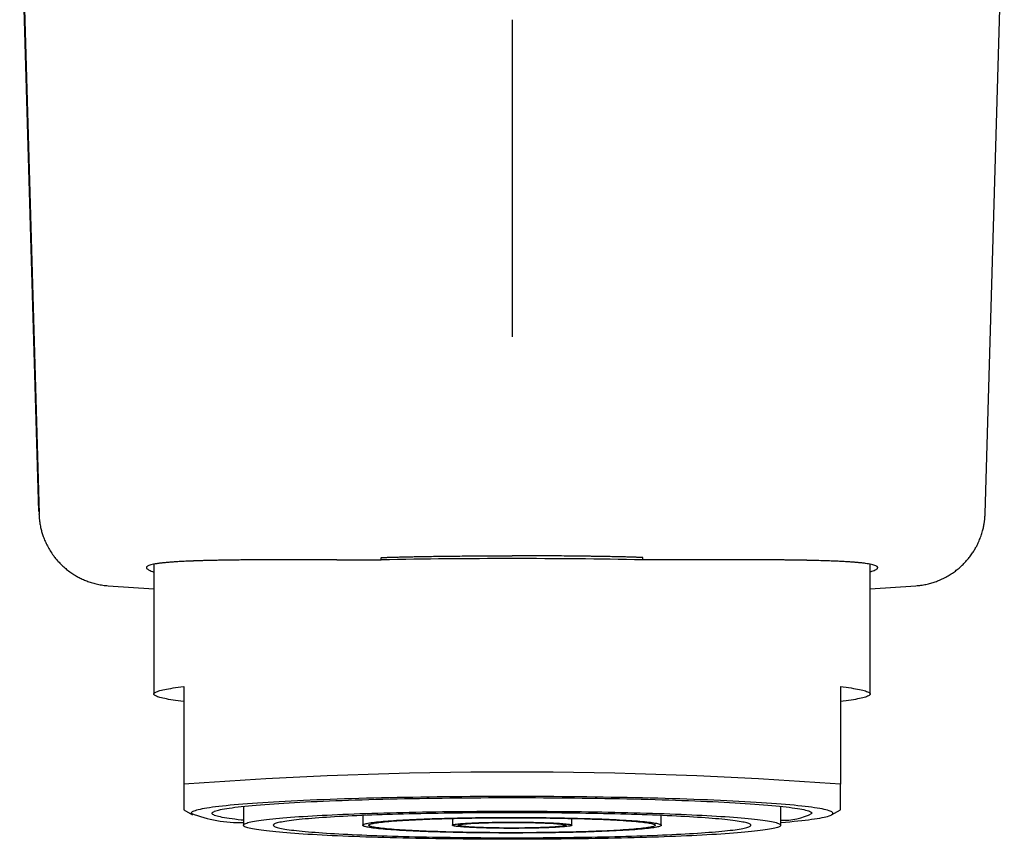
# Model space of a CAD drawing. Units: millimetres. Extents: x 8 to 917, y 12 to 573.
# Drawn here: x 448 to 480, y 393 to 420 of the extents above; entities that cross this region are included whole.
import ezdxf

# ---------------------------------------------------------------- set-up
doc = ezdxf.new("R2010")
doc.units = ezdxf.units.MM

msp = doc.modelspace()

# ---------------------------------------------------------------- linework, layer by layer
at = {"color": 7, "linetype": 'Continuous', "lineweight": 30}
for p, q in [((448.149, 403.78), (447.505, 425.912)), ((447.509, 425.839), (448.152, 403.708)), ((479.848, 403.708), (480.491, 425.839)), ((448.155, 403.681), (448.154, 403.708)), ((479.845, 403.681), (479.846, 403.708)), ((452, 402.017), (452, 397.67)), ((476, 397.67), (476, 402.017)), ((450.474, 401.296), (452, 401.195)), ((476, 401.195), (477.526, 401.296)), ((453, 397.921), (453, 394.647)), ((475, 397.921), (475, 394.647)), ((455, 393.909), (455, 393.276)), ((473, 393.276), (473, 393.909)), ((453, 393.793), (453.294, 393.624)), ((459, 393.603), (459, 393.276)), ((469, 393.276), (469, 393.603)), ((474.706, 393.624), (475, 393.793)), ((462, 393.504), (462, 393.276)), ((466, 393.276), (466, 393.504))]:
    msp.add_line(p, q, dxfattribs=at)
at = {"color": 7, "linetype": 'Continuous', "lineweight": 30, "flags": 128}
for points in [[(459.62, 402.163), (459.62, 402.204), (459.62, 402.237)], [(468.38, 402.163), (468.38, 402.204), (468.38, 402.237)], [(453, 397.419), (452.904, 397.431), (452.812, 397.443), (452.725, 397.455), (452.643, 397.467), (452.566, 397.479), (452.494, 397.492), (452.426, 397.504), (452.363, 397.517), (452.305, 397.529), (452.253, 397.542), (452.205, 397.554), (452.162, 397.567), (452.124, 397.58), (452.091, 397.593), (452.063, 397.605), (452.041, 397.618), (452.023, 397.631), (452.01, 397.644), (452.003, 397.657), (452, 397.67), (452.003, 397.683), (452.01, 397.696), (452.023, 397.709), (452.041, 397.721), (452.063, 397.734), (452.091, 397.747), (452.124, 397.76), (452.162, 397.773), (452.205, 397.785), (452.253, 397.798), (452.305, 397.811), (452.363, 397.823), (452.426, 397.836), (452.494, 397.848), (452.566, 397.86), (452.643, 397.873), (452.725, 397.885), (452.812, 397.897), (452.904, 397.909), (453, 397.921)], [(475, 397.921), (475.096, 397.909), (475.188, 397.897), (475.275, 397.885), (475.357, 397.873), (475.434, 397.86), (475.506, 397.848), (475.574, 397.836), (475.637, 397.823), (475.695, 397.811), (475.747, 397.798), (475.795, 397.785), (475.838, 397.773), (475.876, 397.76), (475.909, 397.747), (475.937, 397.734), (475.959, 397.721), (475.977, 397.709), (475.99, 397.696), (475.997, 397.683), (476, 397.67), (475.997, 397.657), (475.99, 397.644), (475.977, 397.631), (475.959, 397.618), (475.937, 397.605), (475.909, 397.593), (475.876, 397.58), (475.838, 397.567), (475.795, 397.554), (475.747, 397.542), (475.695, 397.529), (475.637, 397.517), (475.574, 397.504), (475.506, 397.492), (475.434, 397.479), (475.357, 397.467), (475.275, 397.455), (475.188, 397.443), (475.096, 397.431), (475, 397.419)], [(473, 393.368), (473.016, 393.369), (473.166, 393.381), (473.31, 393.394), (473.447, 393.407), (473.578, 393.42), (473.703, 393.433), (473.821, 393.446), (473.932, 393.46), (474.036, 393.474), (474.133, 393.488), (474.224, 393.501), (474.307, 393.516), (474.384, 393.53), (474.453, 393.544), (474.515, 393.558), (474.57, 393.573), (474.618, 393.587), (474.658, 393.602), (474.691, 393.617), (474.717, 393.631), (474.735, 393.646), (474.746, 393.661), (474.75, 393.675), (474.746, 393.69), (474.735, 393.705), (474.717, 393.72), (474.691, 393.734), (474.658, 393.749), (474.618, 393.763), (474.57, 393.778), (474.515, 393.792), (474.453, 393.807), (474.384, 393.821), (474.307, 393.835), (474.224, 393.849), (474.133, 393.863), (474.036, 393.877), (473.932, 393.891), (473.821, 393.904), (473.703, 393.918), (473.578, 393.931), (473.447, 393.944), (473.31, 393.957), (473.166, 393.969), (473.016, 393.982), (472.859, 393.994), (472.697, 394.006), (472.529, 394.018), (472.354, 394.029), (472.174, 394.041), (471.989, 394.052), (471.798, 394.063), (471.601, 394.073), (471.4, 394.084), (471.193, 394.094), (470.982, 394.103), (470.765, 394.113), (470.544, 394.122), (470.319, 394.131), (470.089, 394.139), (469.855, 394.147), (469.617, 394.155), (469.375, 394.163), (469.129, 394.17), (468.88, 394.177), (468.628, 394.183), (468.372, 394.189), (468.114, 394.195), (467.852, 394.201), (467.588, 394.206), (467.322, 394.21), (467.053, 394.215), (466.782, 394.219), (466.51, 394.222), (466.235, 394.226), (465.959, 394.229), (465.682, 394.231), (465.403, 394.233), (465.124, 394.235), (464.843, 394.236), (464.563, 394.237), (464.281, 394.238), (464, 394.238), (463.719, 394.238), (463.437, 394.237), (463.157, 394.236), (462.876, 394.235), (462.597, 394.233), (462.318, 394.231), (462.041, 394.229), (461.765, 394.226), (461.49, 394.222), (461.218, 394.219), (460.947, 394.215), (460.678, 394.21), (460.412, 394.206), (460.148, 394.201), (459.886, 394.195), (459.628, 394.189), (459.372, 394.183), (459.12, 394.177), (458.871, 394.17), (458.625, 394.163), (458.383, 394.155), (458.145, 394.147), (457.911, 394.139), (457.681, 394.131), (457.456, 394.122), (457.235, 394.113), (457.018, 394.103), (456.807, 394.094), (456.6, 394.084), (456.399, 394.073), (456.202, 394.063), (456.011, 394.052), (455.826, 394.041), (455.646, 394.029), (455.471, 394.018), (455.303, 394.006), (455.141, 393.994), (454.984, 393.982), (454.834, 393.969), (454.69, 393.957), (454.553, 393.944), (454.422, 393.931), (454.297, 393.918), (454.179, 393.904), (454.068, 393.891), (453.964, 393.877), (453.867, 393.863), (453.776, 393.849), (453.693, 393.835), (453.616, 393.821), (453.547, 393.807), (453.485, 393.792), (453.43, 393.778), (453.382, 393.763), (453.342, 393.749), (453.309, 393.734), (453.283, 393.72), (453.265, 393.705), (453.254, 393.69), (453.25, 393.675), (453.25, 393.675)], [(455, 393.441), (454.929, 393.449), (454.819, 393.461), (454.715, 393.474), (454.618, 393.487), (454.526, 393.5), (454.442, 393.513), (454.364, 393.526), (454.292, 393.539), (454.228, 393.553), (454.17, 393.566), (454.118, 393.579), (454.074, 393.593), (454.036, 393.607), (454.005, 393.62), (453.981, 393.634), (453.964, 393.648), (453.953, 393.662), (453.95, 393.675), (453.953, 393.689), (453.964, 393.703), (453.981, 393.717), (454.005, 393.73), (454.036, 393.744), (454.074, 393.758), (454.118, 393.771), (454.17, 393.785), (454.228, 393.798), (454.292, 393.812), (454.364, 393.825), (454.442, 393.838), (454.526, 393.851), (454.618, 393.864), (454.715, 393.877), (454.819, 393.889), (454.929, 393.902), (455.045, 393.914), (455.168, 393.926), (455.296, 393.938), (455.431, 393.95), (455.571, 393.962), (455.718, 393.973), (455.869, 393.985), (456.027, 393.996), (456.19, 394.006), (456.358, 394.017), (456.531, 394.027), (456.71, 394.037), (456.894, 394.047), (457.082, 394.057), (457.275, 394.066), (457.473, 394.075), (457.675, 394.084), (457.882, 394.093), (458.093, 394.101), (458.308, 394.109), (458.526, 394.117), (458.749, 394.124), (458.975, 394.131), (459.205, 394.138), (459.437, 394.144), (459.673, 394.15), (459.912, 394.156), (460.154, 394.161), (460.398, 394.166), (460.645, 394.171), (460.894, 394.176), (461.146, 394.18), (461.399, 394.183), (461.654, 394.187), (461.91, 394.19), (462.169, 394.193), (462.428, 394.195), (462.688, 394.197), (462.949, 394.199), (463.211, 394.2), (463.474, 394.201), (463.737, 394.201), (464, 394.201), (464.263, 394.201), (464.526, 394.201), (464.789, 394.2), (465.051, 394.199), (465.312, 394.197), (465.572, 394.195), (465.831, 394.193), (466.09, 394.19), (466.346, 394.187), (466.601, 394.183), (466.854, 394.18), (467.106, 394.176), (467.355, 394.171), (467.602, 394.166), (467.846, 394.161), (468.088, 394.156), (468.327, 394.15), (468.563, 394.144), (468.795, 394.138), (469.025, 394.131), (469.251, 394.124), (469.474, 394.117), (469.692, 394.109), (469.907, 394.101), (470.118, 394.093), (470.325, 394.084), (470.527, 394.075), (470.725, 394.066), (470.918, 394.057), (471.106, 394.047), (471.29, 394.037), (471.469, 394.027), (471.642, 394.017), (471.81, 394.006), (471.973, 393.996), (472.131, 393.985), (472.282, 393.973), (472.429, 393.962), (472.569, 393.95), (472.704, 393.938), (472.832, 393.926), (472.955, 393.914), (473.071, 393.902), (473.181, 393.889), (473.285, 393.877), (473.382, 393.864), (473.474, 393.851), (473.558, 393.838), (473.636, 393.825), (473.708, 393.812), (473.772, 393.798), (473.83, 393.785), (473.882, 393.771), (473.926, 393.758), (473.964, 393.744), (473.995, 393.73), (474.019, 393.717), (474.036, 393.703), (474.047, 393.689), (474.05, 393.675), (474.05, 393.675)], [(455, 393.276), (455.003, 393.288), (455.012, 393.301), (455.028, 393.313), (455.049, 393.325), (455.077, 393.337), (455.111, 393.35), (455.151, 393.362), (455.197, 393.374), (455.249, 393.386), (455.307, 393.398), (455.371, 393.41), (455.44, 393.421), (455.516, 393.433), (455.598, 393.445), (455.685, 393.456), (455.778, 393.468), (455.877, 393.479), (455.981, 393.49), (456.091, 393.501), (456.206, 393.511), (456.326, 393.522), (456.452, 393.532), (456.583, 393.543), (456.719, 393.553), (456.86, 393.563), (457.006, 393.572), (457.156, 393.582), (457.312, 393.591), (457.472, 393.6), (457.636, 393.609), (457.805, 393.618), (457.978, 393.626), (458.155, 393.634), (458.336, 393.642), (458.521, 393.65), (458.71, 393.657), (458.902, 393.664), (459.098, 393.671), (459.298, 393.678), (459.5, 393.684), (459.706, 393.69), (459.914, 393.696), (460.125, 393.701), (460.339, 393.706), (460.556, 393.711), (460.775, 393.716), (460.996, 393.72), (461.219, 393.724), (461.444, 393.728), (461.671, 393.731), (461.899, 393.734), (462.129, 393.737), (462.36, 393.739), (462.592, 393.741), (462.825, 393.743), (463.059, 393.744), (463.294, 393.746), (463.529, 393.746), (463.764, 393.747), (464, 393.747), (464.236, 393.747), (464.471, 393.746), (464.706, 393.746), (464.941, 393.744), (465.175, 393.743), (465.408, 393.741), (465.64, 393.739), (465.871, 393.737), (466.101, 393.734), (466.329, 393.731), (466.556, 393.728), (466.781, 393.724), (467.004, 393.72), (467.225, 393.716), (467.444, 393.711), (467.661, 393.706), (467.875, 393.701), (468.086, 393.696), (468.294, 393.69), (468.5, 393.684), (468.702, 393.678), (468.902, 393.671), (469.098, 393.664), (469.29, 393.657), (469.479, 393.65), (469.664, 393.642), (469.845, 393.634), (470.022, 393.626), (470.195, 393.618), (470.364, 393.609), (470.528, 393.6), (470.688, 393.591), (470.844, 393.582), (470.994, 393.572), (471.14, 393.563), (471.281, 393.553), (471.417, 393.543), (471.548, 393.532), (471.674, 393.522), (471.794, 393.511), (471.909, 393.501), (472.019, 393.49), (472.123, 393.479), (472.222, 393.468), (472.315, 393.456), (472.402, 393.445), (472.484, 393.433), (472.56, 393.421), (472.629, 393.41), (472.693, 393.398), (472.751, 393.386), (472.803, 393.374), (472.849, 393.362), (472.889, 393.35), (472.923, 393.337), (472.951, 393.325), (472.972, 393.313), (472.988, 393.301), (472.997, 393.288), (473, 393.276), (472.997, 393.264), (472.988, 393.251), (472.972, 393.239), (472.951, 393.227), (472.923, 393.214), (472.889, 393.202), (472.849, 393.19), (472.803, 393.178), (472.751, 393.166), (472.693, 393.154), (472.629, 393.142), (472.56, 393.13), (472.484, 393.119), (472.402, 393.107), (472.315, 393.096), (472.222, 393.084), (472.123, 393.073), (472.019, 393.062), (471.909, 393.051), (471.794, 393.04), (471.674, 393.03), (471.548, 393.019), (471.417, 393.009), (471.281, 392.999), (471.14, 392.989), (470.994, 392.979), (470.844, 392.97), (470.688, 392.961), (470.528, 392.952), (470.364, 392.943), (470.195, 392.934), (470.022, 392.926), (469.845, 392.918), (469.664, 392.91), (469.479, 392.902), (469.29, 392.895), (469.098, 392.888), (468.902, 392.881), (468.702, 392.874), (468.5, 392.868), (468.294, 392.862), (468.086, 392.856), (467.875, 392.851), (467.661, 392.846), (467.444, 392.841), (467.225, 392.836), (467.004, 392.832), (466.781, 392.828), (466.556, 392.824), (466.329, 392.821), (466.101, 392.818), (465.871, 392.815), (465.64, 392.813), (465.408, 392.811), (465.175, 392.809), (464.941, 392.807), (464.706, 392.806), (464.471, 392.805), (464.236, 392.805), (464, 392.805), (463.764, 392.805), (463.529, 392.805), (463.294, 392.806), (463.059, 392.807), (462.825, 392.809), (462.592, 392.811), (462.36, 392.813), (462.129, 392.815), (461.899, 392.818), (461.671, 392.821), (461.444, 392.824), (461.219, 392.828), (460.996, 392.832), (460.775, 392.836), (460.556, 392.841), (460.339, 392.846), (460.125, 392.851), (459.914, 392.856), (459.706, 392.862), (459.5, 392.868), (459.298, 392.874), (459.098, 392.881), (458.902, 392.888), (458.71, 392.895), (458.521, 392.902), (458.336, 392.91), (458.155, 392.918), (457.978, 392.926), (457.805, 392.934), (457.636, 392.943), (457.472, 392.952), (457.312, 392.961), (457.156, 392.97), (457.006, 392.979), (456.86, 392.989), (456.719, 392.999), (456.583, 393.009), (456.452, 393.019), (456.326, 393.03), (456.206, 393.04), (456.091, 393.051), (455.981, 393.062), (455.877, 393.073), (455.778, 393.084), (455.685, 393.096), (455.598, 393.107), (455.516, 393.119), (455.44, 393.13), (455.371, 393.142), (455.307, 393.154), (455.249, 393.166), (455.197, 393.178), (455.151, 393.19), (455.111, 393.202), (455.077, 393.214), (455.049, 393.227), (455.028, 393.239), (455.012, 393.251), (455.003, 393.264), (455, 393.276)], [(456, 393.276), (456.003, 393.265), (456.011, 393.254), (456.025, 393.243), (456.044, 393.232), (456.068, 393.221), (456.098, 393.21), (456.134, 393.2), (456.175, 393.189), (456.221, 393.178), (456.273, 393.168), (456.329, 393.157), (456.392, 393.147), (456.459, 393.136), (456.531, 393.126), (456.609, 393.116), (456.692, 393.106), (456.779, 393.096), (456.872, 393.086), (456.969, 393.076), (457.072, 393.067), (457.179, 393.057), (457.291, 393.048), (457.407, 393.039), (457.528, 393.03), (457.653, 393.021), (457.783, 393.012), (457.917, 393.004), (458.055, 392.996), (458.197, 392.988), (458.343, 392.98), (458.493, 392.972), (458.647, 392.965), (458.804, 392.958), (458.965, 392.95), (459.13, 392.944), (459.298, 392.937), (459.469, 392.931), (459.643, 392.925), (459.82, 392.919), (460, 392.913), (460.183, 392.908), (460.368, 392.903), (460.556, 392.898), (460.746, 392.893), (460.939, 392.889), (461.133, 392.885), (461.33, 392.881), (461.528, 392.878), (461.728, 392.874), (461.929, 392.871), (462.132, 392.869), (462.337, 392.866), (462.542, 392.864), (462.749, 392.862), (462.956, 392.861), (463.164, 392.859), (463.372, 392.858), (463.581, 392.858), (463.791, 392.857), (464, 392.857), (464.209, 392.857), (464.419, 392.858), (464.628, 392.858), (464.836, 392.859), (465.044, 392.861), (465.251, 392.862), (465.458, 392.864), (465.663, 392.866), (465.868, 392.869), (466.071, 392.871), (466.272, 392.874), (466.472, 392.878), (466.67, 392.881), (466.867, 392.885), (467.061, 392.889), (467.254, 392.893), (467.444, 392.898), (467.632, 392.903), (467.817, 392.908), (468, 392.913), (468.18, 392.919), (468.357, 392.925), (468.531, 392.931), (468.702, 392.937), (468.87, 392.944), (469.035, 392.95), (469.196, 392.958), (469.353, 392.965), (469.507, 392.972), (469.657, 392.98), (469.803, 392.988), (469.945, 392.996), (470.083, 393.004), (470.217, 393.012), (470.347, 393.021), (470.472, 393.03), (470.593, 393.039), (470.709, 393.048), (470.821, 393.057), (470.928, 393.067), (471.031, 393.076), (471.128, 393.086), (471.221, 393.096), (471.308, 393.106), (471.391, 393.116), (471.469, 393.126), (471.541, 393.136), (471.608, 393.147), (471.671, 393.157), (471.727, 393.168), (471.779, 393.178), (471.825, 393.189), (471.866, 393.2), (471.902, 393.21), (471.932, 393.221), (471.956, 393.232), (471.975, 393.243), (471.989, 393.254), (471.997, 393.265), (472, 393.276), (471.997, 393.287), (471.989, 393.298), (471.975, 393.309), (471.956, 393.32), (471.932, 393.331), (471.902, 393.341), (471.866, 393.352), (471.825, 393.363), (471.779, 393.374), (471.727, 393.384), (471.671, 393.395), (471.608, 393.405), (471.541, 393.416), (471.469, 393.426), (471.391, 393.436), (471.308, 393.446), (471.221, 393.456), (471.128, 393.466), (471.031, 393.476), (470.928, 393.485), (470.821, 393.495), (470.709, 393.504), (470.593, 393.513), (470.472, 393.522), (470.347, 393.531), (470.217, 393.539), (470.083, 393.548), (469.945, 393.556), (469.803, 393.564), (469.657, 393.572), (469.507, 393.58), (469.353, 393.587), (469.196, 393.594), (469.035, 393.601), (468.87, 393.608), (468.702, 393.615), (468.531, 393.621), (468.357, 393.627), (468.18, 393.633), (468, 393.639), (467.817, 393.644), (467.632, 393.649), (467.444, 393.654), (467.254, 393.658), (467.061, 393.663), (466.867, 393.667), (466.67, 393.671), (466.472, 393.674), (466.272, 393.677), (466.071, 393.68), (465.868, 393.683), (465.663, 393.685), (465.458, 393.688), (465.251, 393.689), (465.044, 393.691), (464.836, 393.692), (464.628, 393.693), (464.419, 393.694), (464.209, 393.694), (464, 393.695), (463.791, 393.694), (463.581, 393.694), (463.372, 393.693), (463.164, 393.692), (462.956, 393.691), (462.749, 393.689), (462.542, 393.688), (462.337, 393.685), (462.132, 393.683), (461.929, 393.68), (461.728, 393.677), (461.528, 393.674), (461.33, 393.671), (461.133, 393.667), (460.939, 393.663), (460.746, 393.658), (460.556, 393.654), (460.368, 393.649), (460.183, 393.644), (460, 393.639), (459.82, 393.633), (459.643, 393.627), (459.469, 393.621), (459.298, 393.615), (459.13, 393.608), (458.965, 393.601), (458.804, 393.594), (458.647, 393.587), (458.493, 393.58), (458.343, 393.572), (458.197, 393.564), (458.055, 393.556), (457.917, 393.548), (457.783, 393.539), (457.653, 393.531), (457.528, 393.522), (457.407, 393.513), (457.291, 393.504), (457.179, 393.495), (457.072, 393.485), (456.969, 393.476), (456.872, 393.466), (456.779, 393.456), (456.692, 393.446), (456.609, 393.436), (456.531, 393.426), (456.459, 393.416), (456.392, 393.405), (456.329, 393.395), (456.273, 393.384), (456.221, 393.374), (456.175, 393.363), (456.134, 393.352), (456.098, 393.341), (456.068, 393.331), (456.044, 393.32), (456.025, 393.309), (456.011, 393.298), (456.003, 393.287), (456, 393.276)], [(469, 393.276), (468.997, 393.268), (468.99, 393.259), (468.977, 393.251), (468.959, 393.243), (468.937, 393.234), (468.909, 393.226), (468.876, 393.218), (468.838, 393.21), (468.795, 393.202), (468.748, 393.194), (468.695, 393.186), (468.638, 393.178), (468.576, 393.17), (468.51, 393.163), (468.439, 393.155), (468.363, 393.148), (468.283, 393.141), (468.198, 393.134), (468.11, 393.127), (468.017, 393.12), (467.92, 393.113), (467.819, 393.107), (467.714, 393.101), (467.605, 393.095), (467.493, 393.089), (467.377, 393.083), (467.258, 393.077), (467.135, 393.072), (467.009, 393.067), (466.881, 393.062), (466.749, 393.057), (466.614, 393.053), (466.477, 393.049), (466.337, 393.045), (466.195, 393.041), (466.051, 393.037), (465.904, 393.034), (465.756, 393.031), (465.606, 393.028), (465.454, 393.026), (465.301, 393.023), (465.146, 393.021), (464.99, 393.019), (464.833, 393.018), (464.676, 393.017), (464.517, 393.016), (464.359, 393.015), (464.199, 393.014), (464.04, 393.014), (463.88, 393.014), (463.721, 393.015), (463.562, 393.015), (463.403, 393.016), (463.245, 393.017), (463.088, 393.019), (462.932, 393.02), (462.777, 393.022), (462.623, 393.024), (462.47, 393.027), (462.319, 393.029), (462.17, 393.032), (462.022, 393.036), (461.877, 393.039), (461.734, 393.043), (461.593, 393.047), (461.454, 393.051), (461.318, 393.055), (461.185, 393.06), (461.055, 393.064), (460.927, 393.069), (460.803, 393.075), (460.682, 393.08), (460.564, 393.086), (460.45, 393.092), (460.34, 393.098), (460.233, 393.104), (460.13, 393.11), (460.031, 393.117), (459.936, 393.123), (459.845, 393.13), (459.759, 393.137), (459.677, 393.144), (459.599, 393.152), (459.525, 393.159), (459.456, 393.167), (459.392, 393.174), (459.333, 393.182), (459.278, 393.19), (459.228, 393.198), (459.183, 393.206), (459.142, 393.214), (459.107, 393.222), (459.077, 393.23), (459.051, 393.238), (459.031, 393.247), (459.016, 393.255), (459.006, 393.263), (459.001, 393.272), (459.001, 393.28), (459.006, 393.288), (459.016, 393.297), (459.031, 393.305), (459.051, 393.313), (459.077, 393.322), (459.107, 393.33), (459.142, 393.338), (459.183, 393.346), (459.228, 393.354), (459.278, 393.362), (459.333, 393.37), (459.392, 393.378), (459.456, 393.385), (459.525, 393.393), (459.599, 393.4), (459.677, 393.407), (459.759, 393.415), (459.845, 393.422), (459.936, 393.428), (460.031, 393.435), (460.13, 393.442), (460.233, 393.448), (460.34, 393.454), (460.45, 393.46), (460.564, 393.466), (460.682, 393.472), (460.803, 393.477), (460.927, 393.482), (461.055, 393.487), (461.185, 393.492), (461.318, 393.497), (461.454, 393.501), (461.593, 393.505), (461.734, 393.509), (461.877, 393.513), (462.022, 393.516), (462.17, 393.519), (462.319, 393.522), (462.47, 393.525), (462.623, 393.527), (462.777, 393.53), (462.932, 393.532), (463.088, 393.533), (463.245, 393.535), (463.403, 393.536), (463.562, 393.537), (463.721, 393.537), (463.88, 393.538), (464.04, 393.538), (464.199, 393.537), (464.359, 393.537), (464.517, 393.536), (464.676, 393.535), (464.833, 393.534), (464.99, 393.532), (465.146, 393.531), (465.301, 393.529), (465.454, 393.526), (465.606, 393.524), (465.756, 393.521), (465.904, 393.518), (466.051, 393.515), (466.195, 393.511), (466.337, 393.507), (466.477, 393.503), (466.614, 393.499), (466.749, 393.495), (466.881, 393.49), (467.009, 393.485), (467.135, 393.48), (467.258, 393.474), (467.377, 393.469), (467.493, 393.463), (467.605, 393.457), (467.714, 393.451), (467.819, 393.445), (467.92, 393.438), (468.017, 393.432), (468.11, 393.425), (468.198, 393.418), (468.283, 393.411), (468.363, 393.404), (468.439, 393.396), (468.51, 393.389), (468.576, 393.381), (468.638, 393.374), (468.695, 393.366), (468.748, 393.358), (468.795, 393.35), (468.838, 393.342), (468.876, 393.334), (468.909, 393.326), (468.937, 393.317), (468.959, 393.309), (468.977, 393.301), (468.99, 393.293), (468.997, 393.284), (469, 393.276)], [(468.8, 393.276), (468.797, 393.268), (468.79, 393.26), (468.777, 393.251), (468.759, 393.243), (468.737, 393.235), (468.709, 393.227), (468.676, 393.219), (468.638, 393.211), (468.595, 393.203), (468.548, 393.196), (468.495, 393.188), (468.438, 393.18), (468.377, 393.173), (468.31, 393.165), (468.239, 393.158), (468.163, 393.151), (468.083, 393.144), (467.999, 393.137), (467.911, 393.13), (467.818, 393.124), (467.721, 393.117), (467.621, 393.111), (467.516, 393.105), (467.408, 393.099), (467.296, 393.093), (467.181, 393.088), (467.062, 393.082), (466.94, 393.077), (466.815, 393.072), (466.687, 393.068), (466.556, 393.063), (466.423, 393.059), (466.286, 393.055), (466.148, 393.051), (466.007, 393.048), (465.864, 393.044), (465.719, 393.041), (465.572, 393.039), (465.424, 393.036), (465.274, 393.034), (465.122, 393.032), (464.97, 393.03), (464.816, 393.028), (464.662, 393.027), (464.507, 393.026), (464.351, 393.025), (464.195, 393.025), (464.039, 393.025), (463.883, 393.025), (463.727, 393.025), (463.571, 393.026), (463.415, 393.027), (463.261, 393.028), (463.107, 393.029), (462.954, 393.031), (462.802, 393.033), (462.651, 393.035), (462.502, 393.037), (462.354, 393.04), (462.208, 393.043), (462.064, 393.046), (461.922, 393.049), (461.783, 393.053), (461.645, 393.057), (461.51, 393.061), (461.378, 393.065), (461.249, 393.07), (461.122, 393.075), (460.999, 393.08), (460.878, 393.085), (460.761, 393.09), (460.648, 393.096), (460.538, 393.102), (460.431, 393.108), (460.329, 393.114), (460.23, 393.12), (460.135, 393.127), (460.045, 393.134), (459.958, 393.14), (459.876, 393.147), (459.798, 393.154), (459.725, 393.162), (459.656, 393.169), (459.592, 393.176), (459.532, 393.184), (459.478, 393.192), (459.428, 393.199), (459.383, 393.207), (459.342, 393.215), (459.307, 393.223), (459.277, 393.231), (459.251, 393.239), (459.231, 393.247), (459.216, 393.255), (459.206, 393.264), (459.201, 393.272), (459.201, 393.28), (459.206, 393.288), (459.216, 393.296), (459.231, 393.304), (459.251, 393.313), (459.277, 393.321), (459.307, 393.329), (459.342, 393.337), (459.383, 393.345), (459.428, 393.352), (459.478, 393.36), (459.532, 393.368), (459.592, 393.375), (459.656, 393.383), (459.725, 393.39), (459.798, 393.397), (459.876, 393.404), (459.958, 393.411), (460.045, 393.418), (460.135, 393.425), (460.23, 393.431), (460.329, 393.438), (460.431, 393.444), (460.538, 393.45), (460.648, 393.456), (460.761, 393.461), (460.878, 393.467), (460.999, 393.472), (461.122, 393.477), (461.249, 393.482), (461.378, 393.486), (461.51, 393.491), (461.645, 393.495), (461.783, 393.499), (461.922, 393.502), (462.064, 393.506), (462.208, 393.509), (462.354, 393.512), (462.502, 393.515), (462.651, 393.517), (462.802, 393.519), (462.954, 393.521), (463.107, 393.523), (463.261, 393.524), (463.415, 393.525), (463.571, 393.526), (463.727, 393.527), (463.883, 393.527), (464.039, 393.527), (464.195, 393.527), (464.351, 393.526), (464.507, 393.526), (464.662, 393.525), (464.816, 393.523), (464.97, 393.522), (465.122, 393.52), (465.274, 393.518), (465.424, 393.516), (465.572, 393.513), (465.719, 393.51), (465.864, 393.507), (466.007, 393.504), (466.148, 393.501), (466.286, 393.497), (466.423, 393.493), (466.556, 393.489), (466.687, 393.484), (466.815, 393.479), (466.94, 393.474), (467.062, 393.469), (467.181, 393.464), (467.296, 393.459), (467.408, 393.453), (467.516, 393.447), (467.621, 393.441), (467.721, 393.435), (467.818, 393.428), (467.911, 393.422), (467.999, 393.415), (468.083, 393.408), (468.163, 393.401), (468.239, 393.394), (468.31, 393.386), (468.377, 393.379), (468.438, 393.372), (468.495, 393.364), (468.548, 393.356), (468.595, 393.348), (468.638, 393.341), (468.676, 393.333), (468.709, 393.325), (468.737, 393.317), (468.759, 393.309), (468.777, 393.3), (468.79, 393.292), (468.797, 393.284), (468.8, 393.276)], [(466, 393.276), (465.997, 393.271), (465.99, 393.265), (465.977, 393.26), (465.96, 393.255), (465.937, 393.25), (465.91, 393.245), (465.877, 393.24), (465.84, 393.235), (465.799, 393.23), (465.753, 393.225), (465.702, 393.221), (465.647, 393.217), (465.588, 393.212), (465.525, 393.208), (465.458, 393.204), (465.387, 393.201), (465.313, 393.197), (465.236, 393.194), (465.155, 393.19), (465.072, 393.188), (464.985, 393.185), (464.897, 393.182), (464.806, 393.18), (464.713, 393.178), (464.618, 393.176), (464.522, 393.175), (464.424, 393.174), (464.325, 393.173), (464.226, 393.172), (464.126, 393.171), (464.025, 393.171), (463.925, 393.171), (463.824, 393.172), (463.724, 393.172), (463.625, 393.173), (463.527, 393.174), (463.43, 393.176), (463.334, 393.177), (463.24, 393.179), (463.148, 393.181), (463.059, 393.184), (462.971, 393.186), (462.886, 393.189), (462.804, 393.192), (462.725, 393.195), (462.649, 393.199), (462.577, 393.202), (462.508, 393.206), (462.443, 393.21), (462.382, 393.214), (462.325, 393.219), (462.272, 393.223), (462.224, 393.228), (462.18, 393.233), (462.14, 393.237), (462.106, 393.242), (462.076, 393.247), (462.051, 393.252), (462.031, 393.258), (462.016, 393.263), (462.006, 393.268), (462.001, 393.273), (462.001, 393.279), (462.006, 393.284), (462.016, 393.289), (462.031, 393.294), (462.051, 393.299), (462.076, 393.304), (462.106, 393.31), (462.14, 393.314), (462.18, 393.319), (462.224, 393.324), (462.272, 393.329), (462.325, 393.333), (462.382, 393.337), (462.443, 393.342), (462.508, 393.346), (462.577, 393.349), (462.649, 393.353), (462.725, 393.357), (462.804, 393.36), (462.886, 393.363), (462.971, 393.366), (463.059, 393.368), (463.148, 393.371), (463.24, 393.373), (463.334, 393.375), (463.43, 393.376), (463.527, 393.378), (463.625, 393.379), (463.724, 393.38), (463.824, 393.38), (463.925, 393.381), (464.025, 393.381), (464.126, 393.38), (464.226, 393.38), (464.325, 393.379), (464.424, 393.378), (464.522, 393.377), (464.618, 393.375), (464.713, 393.374), (464.806, 393.372), (464.897, 393.369), (464.985, 393.367), (465.072, 393.364), (465.155, 393.361), (465.236, 393.358), (465.313, 393.355), (465.387, 393.351), (465.458, 393.348), (465.525, 393.344), (465.588, 393.34), (465.647, 393.335), (465.702, 393.331), (465.753, 393.326), (465.799, 393.322), (465.84, 393.317), (465.877, 393.312), (465.91, 393.307), (465.937, 393.302), (465.96, 393.297), (465.977, 393.292), (465.99, 393.286), (465.997, 393.281), (466, 393.276)], [(465.8, 393.276), (465.797, 393.271), (465.79, 393.266), (465.777, 393.261), (465.759, 393.256), (465.737, 393.251), (465.709, 393.246), (465.676, 393.242), (465.639, 393.237), (465.597, 393.232), (465.551, 393.228), (465.5, 393.224), (465.445, 393.22), (465.386, 393.216), (465.323, 393.212), (465.256, 393.208), (465.185, 393.205), (465.112, 393.202), (465.035, 393.199), (464.955, 393.196), (464.872, 393.193), (464.787, 393.191), (464.7, 393.189), (464.611, 393.187), (464.52, 393.186), (464.427, 393.184), (464.334, 393.183), (464.239, 393.183), (464.144, 393.182), (464.048, 393.182), (463.952, 393.182), (463.856, 393.182), (463.761, 393.183), (463.666, 393.183), (463.573, 393.184), (463.48, 393.186), (463.389, 393.187), (463.3, 393.189), (463.213, 393.191), (463.128, 393.193), (463.045, 393.196), (462.965, 393.199), (462.888, 393.202), (462.815, 393.205), (462.744, 393.208), (462.677, 393.212), (462.614, 393.216), (462.555, 393.22), (462.5, 393.224), (462.449, 393.228), (462.403, 393.232), (462.361, 393.237), (462.324, 393.242), (462.291, 393.246), (462.263, 393.251), (462.241, 393.256), (462.223, 393.261), (462.21, 393.266), (462.203, 393.271), (462.2, 393.276), (462.203, 393.281), (462.21, 393.286), (462.223, 393.291), (462.241, 393.296), (462.263, 393.301), (462.291, 393.305), (462.324, 393.31), (462.361, 393.315), (462.403, 393.319), (462.449, 393.324), (462.5, 393.328), (462.555, 393.332), (462.614, 393.336), (462.677, 393.34), (462.744, 393.343), (462.815, 393.347), (462.888, 393.35), (462.965, 393.353), (463.045, 393.356), (463.128, 393.358), (463.213, 393.361), (463.3, 393.363), (463.389, 393.365), (463.48, 393.366), (463.573, 393.367), (463.666, 393.368), (463.761, 393.369), (463.856, 393.37), (463.952, 393.37), (464.048, 393.37), (464.144, 393.37), (464.239, 393.369), (464.334, 393.368), (464.427, 393.367), (464.52, 393.366), (464.611, 393.365), (464.7, 393.363), (464.787, 393.361), (464.872, 393.358), (464.955, 393.356), (465.035, 393.353), (465.112, 393.35), (465.185, 393.347), (465.256, 393.343), (465.323, 393.34), (465.386, 393.336), (465.445, 393.332), (465.5, 393.328), (465.551, 393.324), (465.597, 393.319), (465.639, 393.315), (465.676, 393.31), (465.709, 393.305), (465.737, 393.301), (465.759, 393.296), (465.777, 393.291), (465.79, 393.286), (465.797, 393.281), (465.8, 393.276)]]:
    msp.add_lwpolyline(points, dxfattribs=at)
at = {"color": 7, "linetype": 'Continuous', "lineweight": 30}
for centre, radius, start, end in [((464, 177.177), 225.029, 88.88461, 91.11539), ((464, 247.064), 147.993, 85.7374, 94.2626), ((454.881, 397.819), 4.453, 248.5195, 271.5351), ((473.083, 395.543), 2.103, 267.7515, 297.3849)]:
    msp.add_arc(centre, radius, start, end, dxfattribs=at)
for points, knots in [([(464, 420.254), (464, 420.234), (464, 420.192), (464, 420.111), (464, 420.016), (464, 419.904), (464, 419.778), (464, 419.636), (464, 419.48), (464, 419.307), (464, 419.118), (464, 418.912), (464, 418.687), (464, 418.447), (464, 418.189), (464, 417.941), (464, 417.705), (464, 417.485), (464, 417.311), (464, 417.188), (464, 417.118), (464, 417.048), (464, 416.977), (464, 416.906), (464, 416.833), (464, 416.76), (464, 416.613), (464, 416.386), (464, 416.069), (464, 415.736), (464, 415.386), (464, 415.053), (464, 414.741), (464, 414.452), (464, 414.188), (464, 413.953), (464, 413.756), (464, 413.617), (464, 413.539), (464, 413.515), (464, 413.491), (464, 413.466), (464, 413.442), (464, 413.369), (464, 413.245), (464, 413.063), (464, 412.867), (464, 412.656), (464, 412.431), (464, 412.192), (464, 411.937), (464, 411.663), (464, 411.369), (464, 411.055), (464, 410.724), (464, 410.376), (464, 410.013), (464, 409.764), (464, 409.638)], [0, 0, 0, 0, 0.026326, 0.052853, 0.079583, 0.106514, 0.133645, 0.160488, 0.187524, 0.214754, 0.242177, 0.270298, 0.298619, 0.327141, 0.355863, 0.384786, 0.406124, 0.42757, 0.449124, 0.455495, 0.461876, 0.468266, 0.474666, 0.481075, 0.487493, 0.49392, 0.500357, 0.526003, 0.552242, 0.579073, 0.606497, 0.634513, 0.655435, 0.676676, 0.698236, 0.712639, 0.727182, 0.740094, 0.741793, 0.743493, 0.745196, 0.7469, 0.748607, 0.750315, 0.761958, 0.774481, 0.787884, 0.802165, 0.817326, 0.833365, 0.850282, 0.868078, 0.887662, 0.908209, 0.929717, 0.952186, 0.975614, 1, 1, 1, 1]), ([(448.153, 403.681), (448.154, 403.661), (448.156, 403.622), (448.16, 403.567), (448.164, 403.521), (448.169, 403.483), (448.173, 403.449), (448.184, 403.372), (448.204, 403.26), (448.24, 403.115), (448.284, 402.973), (448.341, 402.823), (448.413, 402.666), (448.5, 402.506), (448.593, 402.363), (448.685, 402.239), (448.774, 402.132), (448.874, 402.027), (448.985, 401.921), (449.112, 401.815), (449.242, 401.721), (449.373, 401.638), (449.501, 401.567), (449.639, 401.5), (449.788, 401.441), (449.946, 401.388), (450.114, 401.345), (450.291, 401.312), (450.412, 401.301), (450.474, 401.295)], [0, 0, 0, 0, 0.016896, 0.032425, 0.045286, 0.054842, 0.063877, 0.073569, 0.11926, 0.157748, 0.196359, 0.241691, 0.288997, 0.33907, 0.391923, 0.428706, 0.466722, 0.50605, 0.548077, 0.593313, 0.64176, 0.680207, 0.720461, 0.762524, 0.806396, 0.852079, 0.899574, 0.948881, 1, 1, 1, 1]), ([(477.526, 401.295), (477.584, 401.301), (477.698, 401.311), (477.865, 401.341), (478.025, 401.38), (478.177, 401.428), (478.332, 401.488), (478.488, 401.56), (478.643, 401.647), (478.785, 401.739), (478.914, 401.836), (479.031, 401.935), (479.135, 402.036), (479.229, 402.136), (479.319, 402.245), (479.406, 402.361), (479.485, 402.483), (479.55, 402.597), (479.603, 402.701), (479.646, 402.796), (479.682, 402.883), (479.713, 402.967), (479.74, 403.051), (479.769, 403.152), (479.798, 403.271), (479.816, 403.373), (479.826, 403.439), (479.83, 403.469), (479.833, 403.5), (479.837, 403.533), (479.841, 403.573), (479.844, 403.623), (479.846, 403.66), (479.847, 403.681)], [0, 0, 0, 0, 0.047896, 0.094381, 0.139453, 0.183113, 0.225361, 0.276183, 0.324802, 0.371219, 0.415433, 0.457444, 0.497253, 0.534861, 0.570267, 0.614051, 0.653928, 0.689904, 0.721983, 0.750171, 0.7753, 0.799847, 0.823973, 0.847676, 0.88653, 0.924384, 0.932885, 0.941394, 0.949912, 0.958434, 0.968854, 0.982802, 1, 1, 1, 1]), ([(458.127, 402.167), (458.06, 402.167), (457.921, 402.168), (457.707, 402.168), (457.478, 402.168), (457.236, 402.169), (456.981, 402.169), (456.72, 402.169), (456.454, 402.168), (456.185, 402.168), (455.909, 402.167), (455.628, 402.165), (455.354, 402.164), (455.097, 402.161), (454.861, 402.159), (454.643, 402.156), (454.44, 402.153), (454.253, 402.15), (454.081, 402.147), (453.92, 402.143), (453.772, 402.14), (453.636, 402.136), (453.525, 402.133), (453.435, 402.13), (453.382, 402.128), (453.348, 402.127), (453.333, 402.126), (453.319, 402.125), (453.304, 402.125), (453.29, 402.124), (453.276, 402.124), (453.199, 402.121), (453.065, 402.115), (452.886, 402.106), (452.722, 402.096), (452.572, 402.086), (452.46, 402.076), (452.378, 402.069), (452.32, 402.063), (452.265, 402.057), (452.214, 402.051), (452.166, 402.045), (452.12, 402.038), (452.078, 402.032), (452.015, 402.021), (451.939, 402.006), (451.862, 401.985), (451.805, 401.964), (451.772, 401.943), (451.755, 401.925), (451.749, 401.91), (451.751, 401.894), (451.76, 401.877), (451.779, 401.857), (451.815, 401.833), (451.875, 401.804), (451.936, 401.78), (451.985, 401.765), (452, 401.76)], [0, 0, 0, 0, 0.014676, 0.0306261, 0.0478503, 0.0663487, 0.0861212, 0.1071678, 0.1281787, 0.1503224, 0.1735986, 0.1980075, 0.223549, 0.2468033, 0.2691237, 0.2905104, 0.3109632, 0.3304822, 0.3490675, 0.3667189, 0.3838694, 0.4000357, 0.4152177, 0.4246987, 0.4337509, 0.4357241, 0.4376757, 0.4396057, 0.4415141, 0.4434009, 0.4452661, 0.4471096, 0.4740145, 0.5004483, 0.5264112, 0.5519031, 0.5769242, 0.5890393, 0.6010409, 0.6129289, 0.6247034, 0.6363644, 0.6479118, 0.6593458, 0.6706663, 0.7023316, 0.7338768, 0.765302, 0.7966074, 0.8162246, 0.8357947, 0.8553176, 0.8747933, 0.8942221, 0.924359, 0.9548734, 0.9857655, 1, 1, 1, 1]), ([(458.127, 402.167), (458.253, 402.167), (458.501, 402.166), (458.877, 402.165), (459.249, 402.164), (459.497, 402.164), (459.62, 402.163)], [0, 0, 0, 0, 0.259925, 0.513233, 0.759925, 1, 1, 1, 1]), ([(459.619, 402.237), (459.62, 402.237), (459.622, 402.238), (459.638, 402.24), (459.662, 402.241), (459.687, 402.243), (459.709, 402.244), (459.726, 402.245), (459.744, 402.245), (459.763, 402.246), (459.784, 402.247), (459.812, 402.248), (459.848, 402.249), (459.894, 402.251), (459.943, 402.253), (459.996, 402.254), (460.054, 402.256), (460.118, 402.258), (460.188, 402.259), (460.261, 402.261), (460.336, 402.263), (460.413, 402.265), (460.494, 402.267), (460.581, 402.269), (460.673, 402.27), (460.771, 402.272), (460.87, 402.274), (460.97, 402.276), (461.073, 402.278), (461.224, 402.28), (461.429, 402.283), (461.692, 402.287), (461.967, 402.29), (462.253, 402.293), (462.542, 402.295), (462.833, 402.297), (463.124, 402.299), (463.415, 402.3), (463.707, 402.3), (463.902, 402.3), (464, 402.301)], [0, 0, 0, 0, 0.005729, 0.012675, 0.021191, 0.031468, 0.036041, 0.040842, 0.045874, 0.05114, 0.056645, 0.062389, 0.073488, 0.08524, 0.097653, 0.110735, 0.124491, 0.140774, 0.157543, 0.174807, 0.19257, 0.210836, 0.229612, 0.248901, 0.271071, 0.293462, 0.31608, 0.338928, 0.362013, 0.385337, 0.441288, 0.498652, 0.560511, 0.622841, 0.685696, 0.749135, 0.811653, 0.87427, 0.937036, 1, 1, 1, 1]), ([(468.381, 402.237), (468.38, 402.237), (468.378, 402.238), (468.364, 402.24), (468.342, 402.241), (468.31, 402.243), (468.27, 402.245), (468.227, 402.247), (468.184, 402.248), (468.141, 402.25), (468.098, 402.251), (468.051, 402.253), (468.001, 402.254), (467.934, 402.256), (467.849, 402.259), (467.744, 402.261), (467.632, 402.264), (467.517, 402.266), (467.402, 402.269), (467.289, 402.271), (467.179, 402.273), (467.056, 402.276), (466.922, 402.278), (466.774, 402.28), (466.624, 402.282), (466.47, 402.285), (466.242, 402.288), (465.938, 402.291), (465.555, 402.294), (465.168, 402.297), (464.779, 402.299), (464.39, 402.3), (464.13, 402.3), (464, 402.301)], [0, 0, 0, 0, 0.005457, 0.012024, 0.020021, 0.029625, 0.042404, 0.053967, 0.065757, 0.076273, 0.087398, 0.099139, 0.111501, 0.124489, 0.148514, 0.173641, 0.199887, 0.227267, 0.254805, 0.279787, 0.305062, 0.330637, 0.363223, 0.396306, 0.429899, 0.464012, 0.498656, 0.581137, 0.664586, 0.749136, 0.832463, 0.916045, 1, 1, 1, 1]), ([(476, 401.76), (476.02, 401.767), (476.073, 401.784), (476.138, 401.81), (476.196, 401.839), (476.229, 401.863), (476.245, 401.884), (476.251, 401.9), (476.249, 401.916), (476.24, 401.931), (476.221, 401.949), (476.185, 401.968), (476.125, 401.989), (476.046, 402.009), (475.952, 402.027), (475.843, 402.044), (475.755, 402.055), (475.693, 402.062), (475.663, 402.065), (475.632, 402.068), (475.6, 402.071), (475.568, 402.074), (475.534, 402.077), (475.473, 402.082), (475.378, 402.089), (475.243, 402.098), (475.093, 402.107), (474.927, 402.115), (474.738, 402.123), (474.524, 402.131), (474.292, 402.138), (474.121, 402.143), (474.025, 402.145), (474.001, 402.145), (473.977, 402.146), (473.953, 402.146), (473.928, 402.147), (473.903, 402.147), (473.878, 402.148), (473.83, 402.149), (473.753, 402.15), (473.645, 402.152), (473.524, 402.154), (473.39, 402.156), (473.254, 402.158), (473.118, 402.159), (472.984, 402.161), (472.839, 402.162), (472.686, 402.163), (472.516, 402.164), (472.337, 402.165), (472.155, 402.166), (471.985, 402.167), (471.833, 402.167), (471.698, 402.168), (471.585, 402.168), (471.51, 402.168), (471.471, 402.168), (471.46, 402.168), (471.448, 402.168), (471.437, 402.168), (471.426, 402.168), (471.301, 402.168), (471.062, 402.168), (470.706, 402.168), (470.353, 402.168), (470.005, 402.168), (469.664, 402.167), (469.331, 402.166), (469.008, 402.165), (468.692, 402.164), (468.483, 402.164), (468.38, 402.163)], [0, 0, 0, 0, 0.017329, 0.045891, 0.074335, 0.10266, 0.120405, 0.138104, 0.155756, 0.173362, 0.190922, 0.218219, 0.245849, 0.27381, 0.302104, 0.327277, 0.352708, 0.358453, 0.36421, 0.369981, 0.375765, 0.381561, 0.387371, 0.393193, 0.412944, 0.433427, 0.454643, 0.476591, 0.499271, 0.525065, 0.551745, 0.575958, 0.578373, 0.580794, 0.583223, 0.585658, 0.588099, 0.590548, 0.593003, 0.595464, 0.604848, 0.61518, 0.626459, 0.638686, 0.651859, 0.662875, 0.674475, 0.68666, 0.699565, 0.712736, 0.728165, 0.742445, 0.755577, 0.767559, 0.777154, 0.785858, 0.792783, 0.793638, 0.794482, 0.795314, 0.796135, 0.796943, 0.79774, 0.823508, 0.84849, 0.872686, 0.896097, 0.918722, 0.940178, 0.960876, 0.980817, 1, 1, 1, 1]), ([(453, 394.647), (453, 394.599), (453, 394.502), (453, 394.371), (453, 394.251), (453, 394.144), (453, 394.05), (453, 393.97), (453, 393.905), (453, 393.853), (453, 393.817), (453, 393.796), (453, 393.795), (453, 393.795)], [0, 0, 0, 0, 0.091809, 0.183641, 0.275469, 0.367271, 0.459127, 0.551016, 0.642901, 0.734752, 0.830426, 0.926141, 1, 1, 1, 1]), ([(475, 393.794), (475, 393.795), (475, 393.796), (475, 393.818), (475, 393.855), (475, 393.909), (475, 393.978), (475, 394.06), (475, 394.152), (475, 394.258), (475, 394.376), (475, 394.505), (475, 394.6), (475, 394.647)], [0, 0, 0, 0, 0.0780412, 0.1737158, 0.269431, 0.3651477, 0.4608244, 0.5504535, 0.6400977, 0.7297294, 0.8198146, 0.9099119, 1, 1, 1, 1])]:
    msp.add_open_spline(points, degree=3, knots=knots, dxfattribs=at)

doc.saveas('drawing.dxf')
